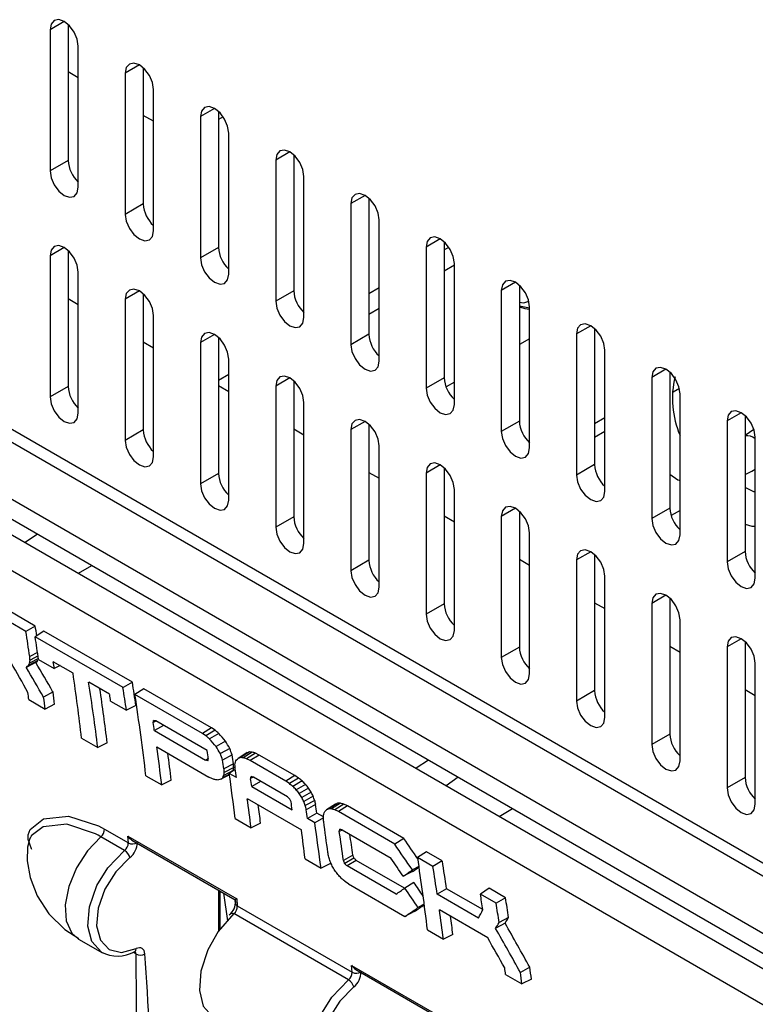
# Model space of a CAD drawing. Extents: x 2.3 to 74.4, y 1.2 to 54.2.
# Drawn here: x 24.6 to 25.6, y 39.2 to 40.6 of the extents above; entities that cross this region are included whole.
import ezdxf

# ---------------------------------------------------------------- set-up
doc = ezdxf.new("R2010")
doc.units = 0
doc.header["$LTSCALE"] = 1.5
doc.header["$MEASUREMENT"] = 0
doc.layers.add('OBJECT', color=7, linetype='CONTINUOUS')

msp = doc.modelspace()

# ---------------------------------------------------------------- linework, layer by layer
at = {"layer": 'OBJECT'}
for p, q in [((24.6507, 40.6449), (24.6304, 40.6332)), ((24.6563, 40.6408), (24.6563, 40.4452)), ((24.6304, 40.6332), (24.6304, 40.4302)), ((24.6711, 40.4067), (24.6711, 40.6097)), ((24.759, 40.5825), (24.7386, 40.5707)), ((24.6711, 40.5641), (24.6563, 40.5726)), ((24.7386, 40.5707), (24.7386, 40.3677)), ((24.7646, 40.5783), (24.7646, 40.3827)), ((24.7793, 40.3442), (24.7793, 40.5472)), ((24.8672, 40.52), (24.8468, 40.5082)), ((24.8728, 40.5158), (24.8728, 40.3202)), ((24.7793, 40.5016), (24.7646, 40.5101)), ((24.8468, 40.5082), (24.8468, 40.3052)), ((24.8796, 40.508), (24.8728, 40.5041)), ((24.8875, 40.2817), (24.8875, 40.4847)), ((24.9754, 40.4575), (24.9551, 40.4457)), ((24.6563, 40.4452), (24.6304, 40.4302)), ((24.9551, 40.4457), (24.9551, 40.2427)), ((24.9811, 40.4533), (24.9811, 40.2577)), ((23.9276, 40.4329), (31.2192, 36.2236)), ((24.9958, 40.2192), (24.9958, 40.4222)), ((23.9392, 40.4074), (31.2307, 36.198)), ((25.0837, 40.395), (25.0633, 40.3832)), ((25.0633, 40.3832), (25.0633, 40.1802)), ((25.0893, 40.3908), (25.0893, 40.1952)), ((24.7646, 40.3827), (24.7386, 40.3677)), ((25.104, 40.1567), (25.104, 40.3597)), ((31.2291, 36.1163), (23.8917, 40.3521)), ((25.1919, 40.3325), (25.1716, 40.3207)), ((25.1976, 40.3283), (25.1976, 40.1327)), ((24.6507, 40.3199), (24.6304, 40.3082)), ((24.6563, 40.3158), (24.6563, 40.1202)), ((24.8728, 40.3202), (24.8468, 40.3052)), ((25.1716, 40.3207), (25.1716, 40.1177)), ((25.1976, 40.3166), (25.2043, 40.3205)), ((23.9253, 40.3044), (31.2087, 36.0998)), ((24.6304, 40.3082), (24.6304, 40.1052)), ((24.6711, 40.0817), (24.6711, 40.2847)), ((25.1976, 40.2866), (25.2123, 40.2951)), ((25.2123, 40.0942), (25.2123, 40.2972)), ((25.3002, 40.27), (25.2798, 40.2583)), ((24.759, 40.2575), (24.7386, 40.2457)), ((24.9811, 40.2577), (24.9551, 40.2427)), ((25.0893, 40.2541), (25.104, 40.2626)), ((25.2798, 40.2583), (25.2798, 40.0553)), ((25.3058, 40.2658), (25.3058, 40.0703)), ((23.9892, 40.2452), (31.2135, 36.0747)), ((24.6563, 40.2467), (24.6711, 40.2382)), ((24.7386, 40.2457), (24.7386, 40.0427)), ((24.7646, 40.2533), (24.7646, 40.0577)), ((25.0893, 40.2241), (25.104, 40.2326)), ((25.3203, 40.233), (25.3058, 40.2358)), ((25.3205, 40.0318), (25.3205, 40.2348)), ((23.9411, 40.2215), (28.7526, 37.4439)), ((24.7793, 40.0192), (24.7793, 40.2222)), ((25.4084, 40.2075), (25.3881, 40.1958)), ((25.4141, 40.2034), (25.4141, 40.0078)), ((24.8672, 40.195), (24.8468, 40.1832)), ((24.8728, 40.1908), (24.8728, 39.9952)), ((25.0893, 40.1952), (25.0633, 40.1802)), ((25.3205, 40.1889), (25.3058, 40.1804)), ((25.3881, 40.1958), (25.3881, 39.9928)), ((24.7646, 40.1842), (24.7793, 40.1757)), ((24.8468, 40.1832), (24.8468, 39.9802)), ((25.4288, 39.9693), (25.4288, 40.1723)), ((24.8875, 39.9567), (24.8875, 40.1597)), ((25.5167, 40.145), (25.4963, 40.1333)), ((24.8728, 40.1292), (24.8875, 40.1377)), ((24.9754, 40.1325), (24.9551, 40.1207)), ((24.9811, 40.1283), (24.9811, 39.9327)), ((25.1976, 40.1327), (25.1716, 40.1177)), ((25.4963, 40.1333), (25.4963, 39.9303)), ((25.5223, 40.1409), (25.5223, 39.9453)), ((24.6563, 40.1202), (24.6304, 40.1052)), ((24.8728, 40.1217), (24.8875, 40.1132)), ((24.9551, 40.1207), (24.9551, 39.9177)), ((25.2123, 40.1264), (25.2003, 40.1195)), ((25.5361, 40.1173), (25.5271, 40.1122)), ((25.537, 39.9068), (25.537, 40.1098)), ((24.9958, 39.8942), (24.9958, 40.0972)), ((25.4141, 40.0669), (25.4288, 40.0754)), ((25.6249, 40.0825), (25.6046, 40.0708)), ((25.6306, 40.0784), (25.6306, 39.8828)), ((24.7646, 40.0577), (24.7386, 40.0427)), ((24.9811, 40.0592), (24.9958, 40.0507)), ((25.0837, 40.07), (25.0633, 40.0582)), ((25.0633, 40.0582), (25.0633, 39.8552)), ((25.0893, 40.0658), (25.0893, 39.8702)), ((25.3058, 40.0703), (25.2798, 40.0553)), ((25.6046, 40.0708), (25.6046, 39.8678)), ((25.6434, 40.0581), (25.6306, 40.0497)), ((25.4288, 40.0554), (25.4141, 40.0469)), ((25.6453, 39.8443), (25.6453, 40.0473)), ((25.104, 39.8317), (25.104, 40.0347)), ((25.1919, 40.0075), (25.1716, 39.9957)), ((25.1976, 40.0033), (25.1976, 39.8077)), ((25.4141, 40.0078), (25.3881, 39.9928)), ((24.8728, 39.9952), (24.8468, 39.9802)), ((25.0893, 39.9967), (25.104, 39.9882)), ((25.1716, 39.9957), (25.1716, 39.7927)), ((25.2123, 39.7692), (25.2123, 39.9722)), ((25.3002, 39.945), (25.2798, 39.9333)), ((25.5223, 39.9453), (25.4963, 39.9303)), ((24.9811, 39.9327), (24.9551, 39.9177)), ((25.1976, 39.9342), (25.2123, 39.9257)), ((25.2798, 39.9333), (25.2798, 39.7303)), ((25.3058, 39.9408), (25.3058, 39.7453)), ((25.537, 39.9419), (25.5241, 39.9345)), ((24.6122, 39.9079), (24.5947, 39.8957)), ((25.3205, 39.7068), (25.3205, 39.9098)), ((25.4084, 39.8825), (25.3881, 39.8708)), ((25.4141, 39.8784), (25.4141, 39.6828)), ((25.6306, 39.8828), (25.6046, 39.8678)), ((24.6713, 39.8515), (24.6904, 39.8627)), ((25.0893, 39.8702), (25.0633, 39.8552)), ((25.3058, 39.8717), (25.3205, 39.8632)), ((25.3881, 39.8708), (25.3881, 39.6678)), ((25.4288, 39.6443), (25.4288, 39.8473)), ((24.6091, 39.7757), (24.5114, 39.8321)), ((24.5956, 39.7679), (24.4984, 39.824)), ((25.5167, 39.82), (25.4963, 39.8083)), ((25.1976, 39.8077), (25.1716, 39.7927)), ((25.4141, 39.8092), (25.4288, 39.8007)), ((25.4963, 39.8083), (25.4963, 39.6053)), ((25.5223, 39.8159), (25.5223, 39.6203)), ((24.6091, 39.7757), (24.5956, 39.7679)), ((25.537, 39.5818), (25.537, 39.7848)), ((24.6217, 39.7684), (24.6091, 39.76)), ((24.7354, 39.6871), (24.6091, 39.76)), ((24.7489, 39.695), (24.6217, 39.7684)), ((25.5223, 39.7467), (25.537, 39.7382)), ((25.6249, 39.7575), (25.6046, 39.7458)), ((25.6046, 39.7458), (25.6046, 39.5428)), ((25.6306, 39.7534), (25.6306, 39.5578)), ((24.6124, 39.7378), (24.6012, 39.7317)), ((24.6131, 39.7326), (24.6016, 39.7264)), ((25.3058, 39.7453), (25.2798, 39.7303)), ((24.6104, 39.7237), (24.5969, 39.7167)), ((24.613, 39.7259), (24.5994, 39.7189)), ((24.6137, 39.7288), (24.601, 39.7221)), ((24.6138, 39.7276), (24.6364, 39.7146)), ((24.6635, 39.708), (24.6349, 39.7244)), ((24.6448, 39.7187), (24.6364, 39.7146)), ((25.6453, 39.5193), (25.6453, 39.7223)), ((24.5969, 39.7167), (24.5962, 39.7164)), ((24.7162, 39.6775), (24.686, 39.695)), ((24.7489, 39.695), (24.7354, 39.6871)), ((24.6347, 39.6809), (24.6211, 39.6734)), ((24.7653, 39.6855), (24.7526, 39.6772)), ((24.8498, 39.6211), (24.7526, 39.6772)), ((24.8629, 39.6292), (24.7653, 39.6855)), ((25.4141, 39.6828), (25.3881, 39.6678)), ((25.6306, 39.6842), (25.6453, 39.6757)), ((24.5999, 39.6699), (24.6234, 39.6563)), ((24.637, 39.6631), (24.6234, 39.6563)), ((24.7176, 39.6677), (24.7404, 39.6545)), ((24.7541, 39.6614), (24.7404, 39.6545)), ((24.7828, 39.6391), (24.7788, 39.637)), ((24.7936, 39.6328), (24.7805, 39.6253)), ((24.8565, 39.5965), (24.7826, 39.6392)), ((24.7805, 39.6253), (24.8542, 39.5827)), ((24.8629, 39.6292), (24.8498, 39.6211)), ((24.8548, 39.6178), (24.8498, 39.6211)), ((24.868, 39.6258), (24.8548, 39.6178)), ((24.8732, 39.6212), (24.8599, 39.6133)), ((24.868, 39.6258), (24.8629, 39.6292)), ((25.5223, 39.6203), (25.4963, 39.6053)), ((24.6758, 39.6143), (24.6992, 39.6008)), ((24.7128, 39.6076), (24.6992, 39.6008)), ((24.8828, 39.6102), (24.8693, 39.6024)), ((24.7839, 39.6018), (24.8589, 39.5585)), ((24.8891, 39.5998), (24.8756, 39.5922)), ((24.8924, 39.5903), (24.8788, 39.5829)), ((24.914, 39.5936), (24.9012, 39.5854)), ((24.9174, 39.5946), (24.9045, 39.5864)), ((24.9214, 39.5943), (24.9085, 39.5862)), ((24.9261, 39.5929), (24.9131, 39.5847)), ((24.9315, 39.5902), (24.9184, 39.5821)), ((24.9315, 39.5902), (24.9261, 39.5929)), ((24.9826, 39.5607), (24.9315, 39.5902)), ((24.8582, 39.5852), (24.8542, 39.5827)), ((24.8943, 39.5777), (24.8807, 39.5704)), ((24.9184, 39.5821), (24.9131, 39.5847)), ((24.9695, 39.5526), (24.9184, 39.5821)), ((25.1751, 39.5829), (25.1571, 39.5711)), ((24.8886, 39.5617), (24.8764, 39.5553)), ((24.8885, 39.5625), (24.8789, 39.5575)), ((24.8941, 39.568), (24.8805, 39.5608)), ((24.8947, 39.5723), (24.8811, 39.5651)), ((24.897, 39.5695), (24.8883, 39.5637)), ((24.8987, 39.5578), (24.8883, 39.5637)), ((24.7684, 39.5604), (24.7912, 39.5472)), ((24.8048, 39.5541), (24.7912, 39.5472)), ((24.8642, 39.5559), (24.8589, 39.5585)), ((24.923, 39.5583), (24.9191, 39.5562)), ((24.9334, 39.5523), (24.9208, 39.545)), ((24.972, 39.53), (24.923, 39.5583)), ((24.9826, 39.5607), (24.9695, 39.5526)), ((24.9749, 39.5491), (24.9695, 39.5526)), ((24.9881, 39.5571), (24.9749, 39.5491)), ((24.9932, 39.5529), (24.98, 39.5449)), ((24.9881, 39.5571), (24.9826, 39.5607)), ((24.998, 39.548), (24.9846, 39.5402)), ((25.2177, 39.5583), (25.2003, 39.5461)), ((25.6306, 39.5578), (25.6046, 39.5428)), ((24.9208, 39.545), (24.9788, 39.5115)), ((25.0024, 39.5425), (24.9889, 39.5348)), ((25.0062, 39.5367), (24.9927, 39.5291)), ((24.914, 39.5275), (24.9922, 39.4824)), ((25.0091, 39.5308), (24.9956, 39.5233)), ((25.0113, 39.5248), (24.9977, 39.5174)), ((25.041, 39.5195), (25.0282, 39.5113)), ((25.0444, 39.5208), (25.0315, 39.5127)), ((25.0484, 39.5208), (25.0355, 39.5127)), ((25.0531, 39.5195), (25.0401, 39.5114)), ((25.0584, 39.5169), (25.0531, 39.5195)), ((25.0126, 39.5189), (24.999, 39.5116)), ((25.0145, 39.5065), (25.0009, 39.4987)), ((25.0238, 39.5012), (25.0145, 39.5065)), ((25.0453, 39.5088), (25.0401, 39.5114)), ((25.0584, 39.5169), (25.0453, 39.5088)), ((25.1264, 39.462), (25.0453, 39.5088)), ((25.1397, 39.47), (25.0584, 39.5169)), ((25.2768, 39.5019), (25.2959, 39.5131)), ((24.8968, 39.4989), (24.9197, 39.4856)), ((24.9334, 39.4924), (24.9197, 39.4856)), ((25.0113, 39.4928), (25.0009, 39.4987)), ((25.0237, 39.4999), (25.0113, 39.4928)), ((24.7087, 39.4835), (24.7431, 39.4637)), ((25.051, 39.4823), (25.0467, 39.48)), ((25.0506, 39.4826), (25.1211, 39.4419)), ((24.7037, 39.4726), (24.6997, 39.4748)), ((24.7377, 39.453), (24.7037, 39.4726)), ((24.7422, 39.4737), (24.899, 39.3832)), ((24.7431, 39.4637), (24.7422, 39.4737)), ((24.7482, 39.4678), (24.8967, 39.3821)), ((25.1397, 39.47), (25.1264, 39.462)), ((25.1721, 39.451), (25.1594, 39.4427)), ((25.1949, 39.4379), (25.1721, 39.451)), ((24.9975, 39.4408), (25.0204, 39.4275)), ((25.034, 39.4343), (25.0204, 39.4275)), ((25.0662, 39.4461), (25.0527, 39.4387)), ((25.0678, 39.4417), (25.0544, 39.434)), ((25.0711, 39.4387), (25.058, 39.4307)), ((25.1407, 39.3985), (25.0711, 39.4387)), ((25.1814, 39.43), (25.1594, 39.4427)), ((25.1949, 39.4379), (25.1814, 39.43)), ((25.1283, 39.3901), (25.058, 39.4307)), ((25.1518, 39.4227), (25.1386, 39.4159)), ((25.1613, 39.43), (25.1518, 39.4251)), ((25.0601, 39.4049), (25.0546, 39.4085)), ((25.154, 39.407), (25.141, 39.3987)), ((24.8726, 39.396), (24.8726, 39.3365)), ((24.8748, 39.3947), (24.8748, 39.3389)), ((25.0601, 39.4049), (25.1412, 39.358)), ((25.2011, 39.3978), (25.1876, 39.39)), ((25.2531, 39.368), (25.2011, 39.3978)), ((25.2624, 39.3985), (25.2498, 39.3902)), ((25.2859, 39.385), (25.2624, 39.3985)), ((24.8861, 39.3519), (24.8807, 39.3913)), ((24.8967, 39.3821), (24.8971, 39.3769)), ((24.899, 39.3832), (24.8998, 39.3732)), ((25.2471, 39.3558), (25.1876, 39.39)), ((25.2723, 39.3772), (25.2498, 39.3902)), ((25.2859, 39.385), (25.2723, 39.3772)), ((24.8998, 39.3732), (25.0652, 39.2777)), ((25.1546, 39.365), (25.1412, 39.358)), ((25.1689, 39.3755), (25.1598, 39.3707)), ((25.2602, 39.3272), (25.1908, 39.3674)), ((25.0598, 39.267), (24.8951, 39.3621)), ((25.2903, 39.3565), (25.2767, 39.3493)), ((25.1736, 39.3387), (25.1965, 39.3255)), ((25.2853, 39.3482), (25.2717, 39.341)), ((24.6714, 39.3256), (24.7059, 39.3057)), ((25.2102, 39.3323), (25.1965, 39.3255)), ((24.7541, 39.3041), (24.7498, 39.3066)), ((25.0643, 39.2877), (25.2211, 39.1972)), ((25.0652, 39.2777), (25.0643, 39.2877)), ((25.0703, 39.2819), (25.2188, 39.1961)), ((25.3209, 39.285), (25.3073, 39.2775)), ((25.286, 39.2746), (25.3095, 39.261)), ((25.3231, 39.2679), (25.3095, 39.261))]:
    msp.add_line(p, q, dxfattribs=at)
at = {"layer": 'OBJECT', "flags": 128}
for points in [[(24.6711, 40.6097), (24.6695, 40.6196), (24.6651, 40.6298), (24.6585, 40.6387), (24.6507, 40.6449), (24.6429, 40.6477), (24.6363, 40.6464), (24.6319, 40.6413), (24.6304, 40.6332)], [(24.7793, 40.5472), (24.7778, 40.5571), (24.7733, 40.5673), (24.7667, 40.5762), (24.759, 40.5825), (24.7512, 40.5852), (24.7446, 40.5839), (24.7401, 40.5788), (24.7386, 40.5707)], [(24.8875, 40.4847), (24.886, 40.4946), (24.8816, 40.5048), (24.875, 40.5137), (24.8672, 40.52), (24.8594, 40.5227), (24.8528, 40.5214), (24.8484, 40.5163), (24.8468, 40.5082)], [(24.9958, 40.4222), (24.9942, 40.4321), (24.9898, 40.4423), (24.9832, 40.4512), (24.9754, 40.4575), (24.9677, 40.4602), (24.9611, 40.4589), (24.9566, 40.4538), (24.9551, 40.4457)], [(24.6304, 40.4302), (24.6319, 40.4203), (24.6363, 40.4101), (24.6429, 40.4012), (24.6507, 40.3949), (24.6585, 40.3922), (24.6651, 40.3935), (24.6695, 40.3986), (24.6711, 40.4067)], [(25.104, 40.3597), (25.1025, 40.3696), (25.0981, 40.3798), (25.0915, 40.3887), (25.0837, 40.395), (25.0759, 40.3977), (25.0693, 40.3964), (25.0649, 40.3913), (25.0633, 40.3832)], [(24.7386, 40.3677), (24.7401, 40.3578), (24.7446, 40.3476), (24.7512, 40.3387), (24.759, 40.3325), (24.7667, 40.3297), (24.7733, 40.331), (24.7778, 40.3361), (24.7793, 40.3442)], [(25.2123, 40.2972), (25.2107, 40.3071), (25.2063, 40.3173), (25.1997, 40.3262), (25.1919, 40.3325), (25.1842, 40.3352), (25.1776, 40.3339), (25.1731, 40.3288), (25.1716, 40.3207)], [(24.6711, 40.2847), (24.6695, 40.2946), (24.6651, 40.3048), (24.6585, 40.3137), (24.6507, 40.3199), (24.6429, 40.3227), (24.6363, 40.3214), (24.6319, 40.3163), (24.6304, 40.3082)], [(24.8468, 40.3052), (24.8484, 40.2953), (24.8528, 40.2852), (24.8594, 40.2763), (24.8672, 40.27), (24.875, 40.2673), (24.8816, 40.2685), (24.886, 40.2736), (24.8875, 40.2817)], [(25.3205, 40.2348), (25.319, 40.2446), (25.3146, 40.2548), (25.308, 40.2637), (25.3002, 40.27), (25.2924, 40.2727), (25.2858, 40.2714), (25.2814, 40.2664), (25.2798, 40.2583)], [(24.7793, 40.2222), (24.7778, 40.2321), (24.7733, 40.2423), (24.7667, 40.2512), (24.759, 40.2575), (24.7512, 40.2602), (24.7446, 40.2589), (24.7401, 40.2538), (24.7386, 40.2457)], [(24.9551, 40.2427), (24.9566, 40.2328), (24.9611, 40.2227), (24.9677, 40.2138), (24.9754, 40.2075), (24.9832, 40.2048), (24.9898, 40.2061), (24.9942, 40.2111), (24.9958, 40.2192)], [(25.3055, 40.2416), (25.3121, 40.2403), (25.3193, 40.2428)], [(25.3058, 40.2346), (25.3138, 40.2321), (25.3203, 40.2314)], [(25.4288, 40.1723), (25.4272, 40.1822), (25.4228, 40.1923), (25.4162, 40.2012), (25.4084, 40.2075), (25.4006, 40.2102), (25.394, 40.2089), (25.3896, 40.2039), (25.3881, 40.1958)], [(24.8875, 40.1597), (24.886, 40.1696), (24.8816, 40.1798), (24.875, 40.1887), (24.8672, 40.195), (24.8594, 40.1977), (24.8528, 40.1964), (24.8484, 40.1913), (24.8468, 40.1832)], [(25.0633, 40.1802), (25.0649, 40.1703), (25.0693, 40.1602), (25.0759, 40.1513), (25.0837, 40.145), (25.0915, 40.1423), (25.0981, 40.1436), (25.1025, 40.1486), (25.104, 40.1567)], [(25.537, 40.1098), (25.5355, 40.1197), (25.5311, 40.1298), (25.5245, 40.1387), (25.5167, 40.145), (25.5089, 40.1477), (25.5023, 40.1465), (25.4979, 40.1414), (25.4963, 40.1333)], [(24.9958, 40.0972), (24.9942, 40.1071), (24.9898, 40.1173), (24.9832, 40.1262), (24.9754, 40.1325), (24.9677, 40.1352), (24.9611, 40.1339), (24.9566, 40.1288), (24.9551, 40.1207)], [(25.1716, 40.1177), (25.1731, 40.1079), (25.1776, 40.0977), (25.1842, 40.0888), (25.1919, 40.0825), (25.1997, 40.0798), (25.2063, 40.0811), (25.2107, 40.0861), (25.2123, 40.0942)], [(24.6304, 40.1052), (24.6319, 40.0953), (24.6363, 40.0851), (24.6429, 40.0762), (24.6507, 40.0699), (24.6585, 40.0672), (24.6651, 40.0685), (24.6695, 40.0736), (24.6711, 40.0817)], [(25.104, 40.0347), (25.1025, 40.0446), (25.0981, 40.0548), (25.0915, 40.0637), (25.0837, 40.07), (25.0759, 40.0727), (25.0693, 40.0714), (25.0649, 40.0663), (25.0633, 40.0582)], [(25.6453, 40.0473), (25.6437, 40.0572), (25.6393, 40.0673), (25.6327, 40.0763), (25.6249, 40.0825), (25.6171, 40.0852), (25.6105, 40.084), (25.6061, 40.0789), (25.6046, 40.0708)], [(25.2798, 40.0553), (25.2814, 40.0454), (25.2858, 40.0352), (25.2924, 40.0263), (25.3002, 40.02), (25.308, 40.0173), (25.3146, 40.0186), (25.319, 40.0237), (25.3205, 40.0318)], [(24.7386, 40.0427), (24.7401, 40.0328), (24.7446, 40.0226), (24.7512, 40.0137), (24.759, 40.0075), (24.7667, 40.0047), (24.7733, 40.006), (24.7778, 40.0111), (24.7793, 40.0192)], [(25.2123, 39.9722), (25.2107, 39.9821), (25.2063, 39.9923), (25.1997, 40.0012), (25.1919, 40.0075), (25.1842, 40.0102), (25.1776, 40.0089), (25.1731, 40.0038), (25.1716, 39.9957)], [(25.6306, 39.9938), (25.6403, 39.9982), (25.6453, 40.0012)], [(25.3881, 39.9928), (25.3896, 39.9829), (25.394, 39.9727), (25.4006, 39.9638), (25.4084, 39.9575), (25.4162, 39.9548), (25.4228, 39.9561), (25.4272, 39.9612), (25.4288, 39.9693)], [(25.5223, 39.994), (25.5339, 39.9861), (25.537, 39.9852)], [(24.8468, 39.9802), (24.8484, 39.9703), (24.8528, 39.9602), (24.8594, 39.9513), (24.8672, 39.945), (24.875, 39.9423), (24.8816, 39.9435), (24.886, 39.9486), (24.8875, 39.9567)], [(25.6453, 39.9686), (25.6434, 39.9687), (25.6316, 39.9743), (25.6306, 39.9754)], [(25.3205, 39.9098), (25.319, 39.9196), (25.3146, 39.9298), (25.308, 39.9387), (25.3002, 39.945), (25.2924, 39.9477), (25.2858, 39.9464), (25.2814, 39.9414), (25.2798, 39.9333)], [(25.4963, 39.9303), (25.4979, 39.9204), (25.5023, 39.9102), (25.5089, 39.9013), (25.5167, 39.895), (25.5245, 39.8923), (25.5311, 39.8936), (25.5355, 39.8987), (25.537, 39.9068)], [(24.9551, 39.9177), (24.9566, 39.9078), (24.9611, 39.8977), (24.9677, 39.8888), (24.9754, 39.8825), (24.9832, 39.8798), (24.9898, 39.8811), (24.9942, 39.8861), (24.9958, 39.8942)], [(25.6306, 39.9224), (25.6402, 39.9195), (25.6453, 39.9194)], [(25.4288, 39.8473), (25.4272, 39.8572), (25.4228, 39.8673), (25.4162, 39.8762), (25.4084, 39.8825), (25.4006, 39.8852), (25.394, 39.8839), (25.3896, 39.8789), (25.3881, 39.8708)], [(25.6046, 39.8678), (25.6061, 39.8579), (25.6105, 39.8477), (25.6171, 39.8388), (25.6249, 39.8325), (25.6327, 39.8298), (25.6393, 39.8311), (25.6437, 39.8362), (25.6453, 39.8443)], [(25.0633, 39.8552), (25.0649, 39.8453), (25.0693, 39.8352), (25.0759, 39.8263), (25.0837, 39.82), (25.0915, 39.8173), (25.0981, 39.8186), (25.1025, 39.8236), (25.104, 39.8317)], [(25.537, 39.7848), (25.5355, 39.7947), (25.5311, 39.8048), (25.5245, 39.8137), (25.5167, 39.82), (25.5089, 39.8227), (25.5023, 39.8215), (25.4979, 39.8164), (25.4963, 39.8083)], [(25.1716, 39.7927), (25.1731, 39.7829), (25.1776, 39.7727), (25.1842, 39.7638), (25.1919, 39.7575), (25.1997, 39.7548), (25.2063, 39.7561), (25.2107, 39.7611), (25.2123, 39.7692)], [(25.6453, 39.7223), (25.6437, 39.7322), (25.6393, 39.7423), (25.6327, 39.7513), (25.6249, 39.7575), (25.6171, 39.7602), (25.6105, 39.759), (25.6061, 39.7539), (25.6046, 39.7458)], [(25.2798, 39.7303), (25.2814, 39.7204), (25.2858, 39.7102), (25.2924, 39.7013), (25.3002, 39.695), (25.308, 39.6923), (25.3146, 39.6936), (25.319, 39.6987), (25.3205, 39.7068)], [(25.3881, 39.6678), (25.3896, 39.6579), (25.394, 39.6477), (25.4006, 39.6388), (25.4084, 39.6325), (25.4162, 39.6298), (25.4228, 39.6311), (25.4272, 39.6362), (25.4288, 39.6443)], [(25.4963, 39.6053), (25.4979, 39.5954), (25.5023, 39.5852), (25.5089, 39.5763), (25.5167, 39.57), (25.5245, 39.5673), (25.5311, 39.5686), (25.5355, 39.5737), (25.537, 39.5818)], [(25.6046, 39.5428), (25.6061, 39.5329), (25.6105, 39.5227), (25.6171, 39.5138), (25.6249, 39.5075), (25.6327, 39.5048), (25.6393, 39.5061), (25.6437, 39.5112), (25.6453, 39.5193)], [(24.6042, 39.4541), (24.6036, 39.4554), (24.5989, 39.4689), (24.5988, 39.4755), (24.602, 39.483), (24.621, 39.4982), (24.6571, 39.5024), (24.7003, 39.4882), (24.7087, 39.4835)], [(24.6997, 39.4748), (24.6956, 39.477), (24.6546, 39.4907), (24.6204, 39.487), (24.6034, 39.4739), (24.6026, 39.472)], [(24.6023, 39.4722), (24.6023, 39.472), (24.6017, 39.4709), (24.6008, 39.4687), (24.5981, 39.4577), (24.5974, 39.4381), (24.6016, 39.414), (24.612, 39.3875), (24.6289, 39.3618), (24.6517, 39.3392), (24.6718, 39.3265)], [(24.7037, 39.4726), (24.6843, 39.4526), (24.6683, 39.4279), (24.6573, 39.4012), (24.6523, 39.3749), (24.6538, 39.3519), (24.6618, 39.3342), (24.6714, 39.3256)], [(24.7044, 39.3066), (24.6904, 39.3218), (24.6846, 39.3442), (24.687, 39.3719), (24.6979, 39.4024), (24.7136, 39.4281), (24.7377, 39.453)], [(24.7453, 39.4426), (24.7252, 39.4223), (24.7093, 39.3971), (24.6996, 39.37), (24.6974, 39.3446), (24.7028, 39.3239), (24.7153, 39.3106), (24.7333, 39.3064), (24.7544, 39.3118)], [(24.899, 39.3832), (24.8983, 39.3828), (24.8974, 39.3823), (24.8967, 39.3821), (24.8967, 39.3821)], [(24.8998, 39.3732), (24.8979, 39.3749), (24.8972, 39.3769)], [(24.8951, 39.3621), (24.8725, 39.3363), (24.8577, 39.3101), (24.8476, 39.2792), (24.8453, 39.2514), (24.8507, 39.2292), (24.8639, 39.2146)], [(24.8904, 39.3624), (24.8908, 39.3627), (24.8917, 39.363), (24.8928, 39.3629), (24.8951, 39.3621)], [(24.7519, 39.3074), (24.7522, 39.3075), (24.7537, 39.3091), (24.7544, 39.3118)], [(24.7519, 39.3073), (24.7529, 39.3076), (24.7529, 39.3077)], [(25.0266, 39.1206), (25.0125, 39.1358), (25.0068, 39.1582), (25.0092, 39.1859), (25.02, 39.2165), (25.0357, 39.2421), (25.0598, 39.267)], [(25.0675, 39.2566), (25.0474, 39.2364), (25.0315, 39.2111), (25.0218, 39.1841), (25.0195, 39.1586), (25.025, 39.1379), (25.0375, 39.1247), (25.0554, 39.1205), (25.0765, 39.1258)]]:
    msp.add_lwpolyline(points, dxfattribs=at)
at = {"layer": 'OBJECT'}
for centre, radius, start, end in [((24.7016, 40.4476), 0.0453, 183.0273, 227.661), ((24.8098, 40.3851), 0.0453, 183.0273, 227.661), ((24.918, 40.3226), 0.0453, 183.0278, 227.6605), ((25.0263, 40.2601), 0.0453, 183.0273, 227.661), ((25.1345, 40.1976), 0.0453, 183.0273, 227.661), ((25.2428, 40.1351), 0.0453, 183.0273, 227.661), ((25.6595, 40.1028), 0.1335, 166.3802, 203.4462), ((24.7016, 40.1226), 0.0453, 183.0267, 227.6615), ((24.8098, 40.0601), 0.0453, 183.0267, 227.6615), ((25.351, 40.0726), 0.0453, 183.0273, 227.6615), ((25.6333, 40.0296), 0.0196, 52.3004, 98.0917), ((25.4593, 40.0102), 0.0453, 183.0273, 227.661), ((24.918, 39.9976), 0.0453, 183.0272, 227.661), ((25.5675, 39.9477), 0.0453, 183.0275, 227.6607), ((25.0263, 39.9351), 0.0453, 183.0267, 227.6615), ((25.6758, 39.8852), 0.0453, 183.0273, 227.661), ((25.1345, 39.8726), 0.0453, 183.0267, 227.6615), ((25.2428, 39.8101), 0.0453, 183.0267, 227.6615), ((25.351, 39.7476), 0.0453, 183.0268, 227.662), ((25.4593, 39.6852), 0.0453, 183.0267, 227.6615), ((25.5675, 39.6227), 0.0453, 183.027, 227.6613), ((25.6758, 39.5602), 0.0453, 183.0267, 227.6615), ((24.6947, 39.4834), 0.014, 309.8152, 0.6653), ((24.7298, 39.4636), 0.0132, 306.3049, 0.3099), ((24.756, 39.4818), 0.016, 210.4945, 240.8746), ((24.7489, 39.4755), 0.0131, 243.519, 301.5635), ((24.7289, 39.4639), 0.0269, 307.7204, 0.8316), ((24.7273, 39.4373), 0.0188, 16.4098, 56.6186), ((24.8765, 39.3774), 0.0206, 305.3053, 8.0234), ((24.8847, 39.373), 0.0151, 313.5573, 0.7623), ((24.7275, 39.3529), 0.0518, 243.5137, 298.2038), ((19.5522, 39.2162), 5.2027, 358.4211, 0.9676), ((24.7602, 39.3162), 0.0136, 243.1745, 299.2166), ((19.3438, 38.9147), 5.437, 1.8002, 4.1094), ((25.0781, 39.2959), 0.016, 210.5001, 240.8689), ((25.052, 39.2777), 0.0132, 306.3111, 0.3065), ((25.0495, 39.2513), 0.0188, 16.4104, 56.618), ((25.0711, 39.2895), 0.0131, 243.5174, 301.5651), ((25.051, 39.2779), 0.0269, 307.7195, 0.834)]:
    msp.add_arc(centre, radius, start, end, dxfattribs=at)
for centre, major_axis, ratio, start_param, end_param in [((21.0717, 37.2229), (2.5817, 4.165), 0.597167, 5.675371, 5.679273), ((21.0717, 37.2229), (2.572, 4.1494), 0.597167, 5.669803, 5.679757), ((21.323, 37.0778), (2.3161, 4.2974), 0.556891, 5.635772, 5.644748), ((21.0265, 37.2489), (2.8529, 3.9801), 0.544965, 5.703286, 5.704812), ((21.6583, 36.8842), (-1.875, 5.6412), 0.645527, 5.006962, 5.015402), ((20.6019, 37.4941), (4.6137, 2.965), 0.095304, 5.694931, 5.696023), ((20.7824, 37.3899), (3.9203, 3.3472), 0.265827, 5.740841, 5.742089), ((20.9196, 37.3107), (3.3739, 3.6628), 0.418514, 5.741843, 5.743235), ((21.3975, 37.0347), (-2.1611, 5.5528), 0.683613, 4.930934, 4.939315), ((20.6019, 37.4941), (4.6311, 2.9761), 0.095304, 5.694278, 5.695384), ((21.1075, 37.2022), (2.572, 4.1494), 0.597167, 5.670764, 5.673466), ((21.3975, 37.0347), (-2.153, 5.532), 0.683613, 4.931418, 4.939893), ((21.3741, 37.0483), (2.3161, 4.2974), 0.556891, 5.612797, 5.6385), ((21.1585, 37.1727), (2.572, 4.1494), 0.597167, 5.647789, 5.673492), ((21.2114, 37.1422), (2.5817, 4.165), 0.597167, 5.670046, 5.679255), ((21.2997, 37.0912), (2.3161, 4.2974), 0.556891, 5.616251, 5.619063), ((21.0844, 37.2155), (2.5817, 4.165), 0.597167, 5.6506, 5.655396), ((21.1585, 37.1727), (2.5817, 4.165), 0.597167, 5.647159, 5.668336), ((21.4268, 37.0178), (2.3161, 4.2974), 0.556891, 5.635772, 5.638474), ((21.2114, 37.1422), (2.572, 4.1494), 0.597167, 5.670764, 5.679739), ((21.4672, 36.9945), (2.3118, 4.2998), 0.557542, 5.6121, 5.644178), ((21.0844, 37.2155), (2.572, 4.1494), 0.597167, 5.651243, 5.65588), ((21.0657, 37.2263), (3.4944, 3.5912), 0.385293, 5.750748, 5.75175), ((21.2505, 37.1196), (2.572, 4.1494), 0.597167, 5.668921, 5.672135), ((19.377, 38.2011), (11.043, -1.3158), 0.210286, 1.08451, 1.084845), ((22.7971, 36.2268), (11.0815, -9.9161), 0.26351, 1.618992, 1.619459), ((22.078, 36.6419), (-5.5326, 6.772), 0.463974, 4.77236, 4.774031), ((22.7971, 36.2268), (11.04, -9.879), 0.26351, 1.619486, 1.619945), ((22.078, 36.6419), (-5.5118, 6.7466), 0.463974, 4.772871, 4.774525), ((21.7271, 36.8445), (-2.3665, 5.5916), 0.672167, 4.929006, 4.93104), ((21.2499, 37.12), (2.577, 4.1465), 0.596341, 5.648357, 5.663196), ((21.2499, 37.12), (2.5867, 4.1621), 0.596341, 5.647729, 5.65817), ((21.5671, 36.9368), (2.3161, 4.2974), 0.556891, 5.635245, 5.638481), ((21.7271, 36.8445), (-2.3576, 5.5706), 0.672167, 4.929548, 4.93155), ((21.4862, 36.9835), (1.242, 4.8085), 0.721374, 5.456884, 5.459136), ((21.4862, 36.9835), (1.2466, 4.8266), 0.721374, 5.456308, 5.458594), ((21.3512, 37.0615), (2.5817, 4.165), 0.597167, 5.669235, 5.67267), ((20.9861, 37.2722), (5.4514, 2.4878), 0.122905, 0.710948, 0.711842), ((20.6428, 37.4705), (7.668, 0.933), 0.253603, 0.948311, 0.948948), ((19.8571, 37.924), (13.3705, -3.0792), 0.213614, 1.231601, 1.231981), ((20.2018, 37.725), (11.1548, -1.614), 0.240786, 1.175344, 1.175673), ((21.3913, 37.0383), (3.2905, 3.7219), 0.344078, 5.720317, 5.721303), ((21.3512, 37.0615), (2.572, 4.1494), 0.597167, 5.66982, 5.673246), ((21.3061, 37.0875), (2.8637, 3.9951), 0.544956, 5.70271, 5.704248), ((21.4612, 36.998), (3.1305, 3.8166), 0.387039, 5.719213, 5.720611), ((21.5627, 36.9394), (2.5987, 4.1339), 0.508474, 5.673092, 5.674637), ((21.3388, 37.0687), (3.682, 3.4961), 0.234286, 5.726111, 5.727354), ((21.1869, 37.1563), (4.3722, 3.1093), 0.057305, 5.684339, 5.685424), ((20.9861, 37.2722), (5.4309, 2.4785), 0.122905, 0.710448, 0.711327), ((20.6428, 37.4705), (7.6393, 0.9295), 0.253603, 0.94782, 0.948447), ((19.8571, 37.924), (13.3204, -3.0677), 0.213614, 1.231115, 1.23149), ((21.1991, 37.1493), (3.3739, 3.6628), 0.418514, 5.74186, 5.743252), ((21.3061, 37.0875), (2.853, 3.9801), 0.544956, 5.703308, 5.704833), ((21.5967, 36.9198), (2.3161, 4.2974), 0.556891, 5.616364, 5.634146), ((21.1991, 37.1493), (3.3866, 3.6766), 0.418514, 5.741242, 5.742654), ((21.607, 36.9138), (2.3161, 4.2974), 0.556891, 5.634146, 5.637665), ((19.0912, 38.3662), (13.5679, -2.9808), 0.187473, 1.172469, 1.172852), ((20.172, 37.7422), (7.8805, 0.8806), 0.204428, 0.908975, 0.909616), ((20.6286, 37.4787), (5.6763, 2.349), 0.0749, 0.694798, 0.695693), ((20.8812, 37.3328), (4.6144, 2.9646), 0.095154, 5.694881, 5.695979), ((21.0618, 37.2285), (3.9206, 3.347), 0.265749, 5.740849, 5.742096), ((21.2004, 37.1485), (3.5165, 3.5783), 0.379139, 5.75127, 5.752247), ((21.3909, 37.0385), (2.572, 4.1494), 0.597167, 5.669137, 5.672221), ((19.4611, 38.1526), (11.3227, -1.5044), 0.208059, 1.095267, 1.095596), ((23.2209, 35.9821), (13.3467, -11.2345), 0.221501, 1.625198, 1.625574), ((23.2209, 35.9821), (13.3969, -11.2768), 0.221501, 1.624707, 1.625088), ((22.4352, 36.4357), (-7.3596, 7.7606), 0.374507, 4.758674, 4.759312), ((22.0918, 36.634), (-4.6555, 6.3482), 0.518271, 4.791762, 4.792656), ((22.4352, 36.4357), (-7.332, 7.7315), 0.374507, 4.759175, 4.759803), ((22.0918, 36.634), (-4.6381, 6.3244), 0.518271, 4.792277, 4.793157), ((21.8912, 36.7497), (-2.8274, 5.6754), 0.643104, 4.887509, 4.888595), ((21.8912, 36.7497), (-2.8381, 5.6967), 0.643104, 4.886977, 4.88808), ((21.7394, 36.8374), (-0.8879, 5.3572), 0.733467, 5.113967, 5.115231), ((21.3808, 37.0444), (2.572, 4.1494), 0.597167, 5.651356, 5.66273), ((23.6708, 35.7224), (11.0768, -10.1782), 0.246334, 1.678256, 1.678576), ((21.883, 36.7545), (0.4326, 5.1132), 0.686836, 5.341449, 5.342398), ((21.6872, 36.8675), (2.3161, 4.2974), 0.556891, 5.634146, 5.637267), ((21.7394, 36.8374), (-0.8846, 5.3371), 0.733467, 5.11452, 5.115763), ((21.6169, 36.9081), (1.0948, 4.8638), 0.727224, 5.432582, 5.433981), ((21.6169, 36.9081), (1.0989, 4.8821), 0.727224, 5.43201, 5.433429), ((21.5155, 36.9667), (2.2449, 4.3578), 0.644922, 5.622475, 5.624032), ((21.1688, 37.1668), (5.1399, 2.6817), 0.081217, 0.675322, 0.676318), ((20.8634, 37.3431), (7.0339, 1.3995), 0.237242, 0.887209, 0.887921), ((20.1664, 37.7454), (12.0155, -2.179), 0.230514, 1.194126, 1.194553), ((21.3808, 37.0444), (2.5817, 4.165), 0.597167, 5.650713, 5.657701), ((21.5155, 36.9667), (2.2365, 4.3414), 0.644922, 5.62306, 5.624605), ((21.4711, 36.9923), (2.572, 4.1494), 0.597167, 5.669137, 5.672656), ((21.4711, 36.9923), (2.5817, 4.165), 0.597167, 5.668693, 5.672071), ((21.6008, 36.9174), (3.0718, 3.8515), 0.402202, 5.71542, 5.716974), ((21.4888, 36.9821), (3.5832, 3.5523), 0.262094, 5.727724, 5.729107), ((21.3497, 37.0624), (4.2067, 3.2022), 0.09585, 5.697892, 5.699101), ((21.1688, 37.1668), (5.1206, 2.6716), 0.081217, 0.674818, 0.6758), ((20.8634, 37.3431), (7.0075, 1.3943), 0.237242, 0.886716, 0.887418), ((20.1664, 37.7454), (11.9704, -2.1708), 0.230514, 1.19364, 1.19406), ((21.4814, 36.9863), (2.572, 4.1494), 0.597167, 5.651356, 5.669137), ((21.6935, 36.8639), (2.5762, 4.1472), 0.512749, 5.669682, 5.671398), ((21.7339, 36.8406), (2.3161, 4.2974), 0.556891, 5.62467, 5.636842), ((21.6973, 36.8617), (2.3161, 4.2974), 0.556891, 5.616364, 5.627738), ((21.3424, 37.0666), (3.4603, 3.6114), 0.394781, 5.749231, 5.750331), ((21.518, 36.9652), (2.572, 4.1494), 0.597167, 5.660133, 5.671433), ((19.7388, 37.9923), (10.6008, -1.0153), 0.213426, 1.06652, 1.066887), ((21.518, 36.9652), (2.5817, 4.165), 0.597167, 5.65961, 5.667763), ((22.0847, 36.638), (-3.3196, 5.8315), 0.610598, 4.849112, 4.854412), ((21.7718, 36.8187), (2.0127, 4.4632), 0.597329, 5.579421, 5.581145), ((22.0847, 36.638), (-3.3072, 5.8096), 0.610598, 4.848138, 4.854897), ((21.8618, 36.7667), (1.0806, 4.8899), 0.667941, 5.429639, 5.431209), ((21.9777, 36.6998), (-0.4417, 5.3413), 0.688156, 5.191223, 5.192627), ((21.6642, 36.8808), (0.8778, 4.939), 0.734076, 5.380327, 5.381426), ((21.6642, 36.8808), (0.8811, 4.9576), 0.734076, 5.379891, 5.380903), ((22.6425, 36.316), (9.9432, -9.2496), 0.29026, 1.59648, 1.596808), ((22.3702, 36.4732), (-2.9858, 5.9338), 0.58422, 4.922326, 4.927108), ((21.8734, 36.76), (2.3162, 4.2973), 0.55688, 5.616267, 5.644876), ((21.6576, 36.8846), (2.5815, 4.1651), 0.597198, 5.668364, 5.679348), ((22.1314, 36.6111), (-2.1996, 5.7161), 0.629534, 4.973436, 4.974668), ((22.3458, 36.4873), (-3.9442, 6.2833), 0.523399, 4.85406, 4.855064), ((22.6425, 36.316), (9.9059, -9.2149), 0.29026, 1.596884, 1.597243), ((21.078, 37.2192), (4.8388, 2.8395), 0.050318, 5.677975, 5.683037), ((21.078, 37.2192), (4.857, 2.8502), 0.050318, 5.677204, 5.680849), ((21.6576, 36.8846), (2.5718, 4.1495), 0.597198, 5.668806, 5.679832), ((22.7294, 36.2659), (-6.4367, 7.5113), 0.386645, 4.801478, 4.802198), ((23.6402, 35.7401), (11.8688, -10.6432), 0.231441, 1.658484, 1.658915), ((22.0357, 36.6664), (-3.3023, 5.8261), 0.611796, 4.835552, 4.839147), ((21.4233, 37.0199), (4.5751, 2.9939), 0.013993, 5.647028, 5.651765), ((22.0357, 36.6664), (-3.29, 5.8043), 0.611796, 4.834415, 4.839506), ((21.9637, 36.7079), (2.3161, 4.2974), 0.556891, 5.638564, 5.644755), ((21.7484, 36.8322), (2.5817, 4.165), 0.597167, 5.671436, 5.679263), ((21.1231, 37.1932), (4.8479, 2.8344), 0.048604, 5.660422, 5.667309), ((21.1231, 37.1932), (4.8661, 2.8451), 0.048604, 5.659779, 5.665086), ((21.6575, 36.8847), (2.572, 4.1494), 0.597167, 5.651248, 5.662648), ((21.6953, 36.8628), (3.6909, 3.4911), 0.231802, 5.719155, 5.723817), ((21.7484, 36.8322), (2.572, 4.1494), 0.597167, 5.672062, 5.679747), ((21.6575, 36.8847), (2.5817, 4.165), 0.597167, 5.650605, 5.657613), ((21.4073, 37.0291), (4.0833, 3.2567), 0.221903, 5.736842, 5.740214), ((21.4073, 37.0291), (4.0986, 3.269), 0.221903, 5.73627, 5.739588), ((22.0665, 36.6485), (-1.8991, 5.4887), 0.696611, 4.96024, 4.972981), ((22.0665, 36.6485), (-1.9062, 5.5094), 0.696611, 4.959754, 4.972409), ((22.3459, 36.4872), (-1.8899, 5.6445), 0.644836, 5.005351, 5.013919), ((24.7471, 39.3002), (0.00511, 0.00765), 0.61609, 5.591152, 6.329133), ((24.7534, 39.2963), (0.0097, 0.0156), 0.597167, 5.569788, 7.015218), ((21.9859, 36.6951), (2.3161, 4.2974), 0.556891, 5.616487, 5.619053), ((21.7706, 36.8194), (2.5817, 4.165), 0.597167, 5.650835, 5.655462), ((21.7706, 36.8194), (2.572, 4.1494), 0.597167, 5.651478, 5.655948)]:
    msp.add_ellipse(centre, major_axis=major_axis, ratio=ratio, start_param=start_param, end_param=end_param, dxfattribs=at)

doc.saveas('drawing.dxf')
